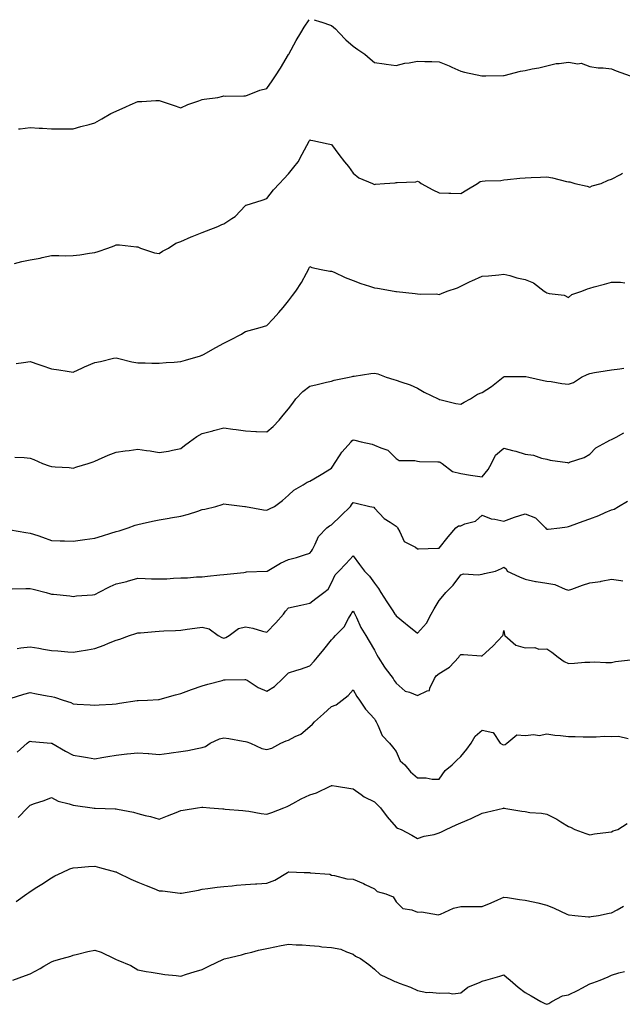
# Model space of a CAD drawing. Units: inches. Extents: x 955283 to 957923, y 7377098 to 7379738.
# Drawn here: x 957363 to 957643, y 7379281 to 7379738 of the extents above; entities that cross this region are included whole.
import ezdxf

# ---------------------------------------------------------------- set-up
doc = ezdxf.new("R2010")
doc.units = ezdxf.units.IN
doc.header["$MEASUREMENT"] = 0
doc.layers.add('Contour_95527377', color=7, linetype='Continuous', true_color=0x7fcdc9)

msp = doc.modelspace()

# ---------------------------------------------------------------- linework, layer by layer
at = {"layer": 'Contour_95527377'}
for points in [[(957362.72, 7379687.25, 3352), (957363.46, 7379687.33, 3352), (957368.05, 7379687.93, 3352), (957372.28, 7379687.69, 3352), (957373.75, 7379687.62, 3352), (957378.05, 7379687.37, 3352), (957382.64, 7379687.33, 3352), (957383.47, 7379687.34, 3352), (957388.05, 7379687.29, 3352), (957391.62, 7379688.35, 3352), (957395.5, 7379689.37, 3352), (957398.05, 7379690.09, 3352), (957399.24, 7379690.73, 3352), (957401.38, 7379691.92, 3352), (957405.62, 7379694.36, 3352), (957408.05, 7379695.55, 3352), (957412.47, 7379697.49, 3352), (957414.55, 7379698.43, 3352), (957418.05, 7379699.98, 3352), (957419.98, 7379699.98, 3352), (957426.53, 7379700.4, 3352), (957428.05, 7379700.4, 3352), (957430.33, 7379699.64, 3352), (957434.43, 7379698.3, 3352), (957438.05, 7379697.09, 3352), (957441.39, 7379698.58, 3352), (957446.43, 7379700.3, 3352), (957448.05, 7379700.92, 3352), (957448.86, 7379701.11, 3352), (957455.18, 7379701.92, 3352), (957457.53, 7379702.44, 3352), (957458.05, 7379702.59, 3352), (957458.65, 7379702.51, 3352), (957467.3, 7379702.67, 3352), (957468.05, 7379702.6, 3352), (957469.04, 7379702.91, 3352), (957474.75, 7379705.22, 3352), (957478.05, 7379706.05, 3352), (957480.44, 7379709.53, 3352), (957482.11, 7379711.92, 3352), (957484.43, 7379715.54, 3352), (957488.05, 7379721.82, 3352), (957488.08, 7379721.89, 3352), (957488.1, 7379721.92, 3352), (957488.16, 7379722.03, 3352), (957491.69, 7379728.28, 3352), (957493.78, 7379731.92, 3352), (957495.38, 7379734.59, 3352), (957497.6, 7379738, 3352)], [(957500.02, 7379738, 3352), (957503.01, 7379736.96, 3352), (957503.07, 7379736.94, 3352), (957508.05, 7379735.31, 3352), (957509.86, 7379733.72, 3352), (957511.53, 7379731.92, 3352), (957514.72, 7379728.59, 3352), (957518.05, 7379725.63, 3352), (957520.34, 7379724.21, 3352), (957523.5, 7379721.92, 3352), (957525.97, 7379719.84, 3352), (957528.05, 7379718.14, 3352), (957532.47, 7379717.5, 3352), (957533.47, 7379717.34, 3352), (957538.05, 7379716.73, 3352), (957542.13, 7379717.84, 3352), (957544.12, 7379717.99, 3352), (957548.05, 7379718.78, 3352), (957551.32, 7379718.65, 3352), (957554.65, 7379718.52, 3352), (957558.05, 7379718.38, 3352), (957562.73, 7379716.59, 3352), (957564.01, 7379715.97, 3352), (957568.05, 7379714.16, 3352), (957569.75, 7379713.62, 3352), (957577.94, 7379711.92, 3352), (957578.05, 7379711.9, 3352), (957578.07, 7379711.9, 3352), (957579.72, 7379711.92, 3352), (957587.93, 7379712.03, 3352), (957588.05, 7379712.06, 3352), (957588.22, 7379712.08, 3352), (957595.82, 7379714.14, 3352), (957598.05, 7379714.4, 3352), (957601.26, 7379715.13, 3352), (957604.32, 7379715.65, 3352), (957608.05, 7379716.63, 3352), (957612.33, 7379717.64, 3352), (957613.72, 7379717.59, 3352), (957618.05, 7379718.26, 3352), (957622.41, 7379717.56, 3352), (957623.98, 7379717.84, 3352), (957628.05, 7379716.29, 3352), (957631.84, 7379715.71, 3352), (957634.28, 7379715.69, 3352), (957638.05, 7379715.25, 3352), (957640.3, 7379714.17, 3352), (957646.8, 7379711.92, 3352)], [(957360.87, 7379624.74, 3351), (957364.28, 7379625.68, 3351), (957368.05, 7379626.46, 3351), (957372.67, 7379627.3, 3351), (957373.68, 7379627.55, 3351), (957378.05, 7379628.44, 3351), (957381.45, 7379628.53, 3351), (957384.48, 7379628.34, 3351), (957388.05, 7379628.43, 3351), (957391.22, 7379628.74, 3351), (957395.67, 7379629.54, 3351), (957398.05, 7379629.81, 3351), (957399.66, 7379630.31, 3351), (957404.2, 7379631.92, 3351), (957407.07, 7379632.89, 3351), (957408.05, 7379633.42, 3351), (957409.53, 7379633.41, 3351), (957417.54, 7379632.42, 3351), (957418.05, 7379632.42, 3351), (957418.41, 7379632.28, 3351), (957419.3, 7379631.92, 3351), (957425.87, 7379629.74, 3351), (957428.05, 7379629.39, 3351), (957429.55, 7379630.42, 3351), (957432.4, 7379631.92, 3351), (957435.82, 7379634.15, 3351), (957438.05, 7379634.96, 3351), (957442.9, 7379637.07, 3351), (957443.4, 7379637.27, 3351), (957448.05, 7379639.22, 3351), (957450.04, 7379639.93, 3351), (957455.3, 7379641.92, 3351), (957457.17, 7379642.8, 3351), (957458.05, 7379643.18, 3351), (957461.79, 7379645.66, 3351), (957463.38, 7379646.58, 3351), (957468.05, 7379651.68, 3351), (957468.18, 7379651.79, 3351), (957468.46, 7379651.92, 3351), (957475.86, 7379654.11, 3351), (957478.05, 7379654.89, 3351), (957481.05, 7379658.92, 3351), (957483.9, 7379661.92, 3351), (957485.86, 7379664.11, 3351), (957488.05, 7379666.4, 3351), (957490.5, 7379669.47, 3351), (957492.57, 7379671.92, 3351), (957494.47, 7379675.51, 3351), (957497.69, 7379681.56, 3351), (957497.88, 7379681.92, 3351), (957497.95, 7379682.02, 3351), (957498.05, 7379682.15, 3351), (957498.25, 7379682.11, 3351), (957499.44, 7379681.92, 3351), (957506.49, 7379680.36, 3351), (957508.05, 7379680.06, 3351), (957511.46, 7379675.32, 3351), (957514.15, 7379671.92, 3351), (957515.87, 7379669.75, 3351), (957518.05, 7379666.65, 3351), (957520.76, 7379664.62, 3351), (957527.09, 7379661.92, 3351), (957527.76, 7379661.62, 3351), (957528.05, 7379661.48, 3351), (957528.43, 7379661.54, 3351), (957532.67, 7379661.92, 3351), (957537.68, 7379662.3, 3351), (957538.05, 7379662.32, 3351), (957538.56, 7379662.43, 3351), (957547.22, 7379662.75, 3351), (957548.05, 7379663.03, 3351), (957548.75, 7379662.62, 3351), (957549.72, 7379661.92, 3351), (957555.05, 7379658.93, 3351), (957558.05, 7379657.54, 3351), (957562.53, 7379657.44, 3351), (957563.49, 7379657.35, 3351), (957568.05, 7379657.29, 3351), (957570.94, 7379659.03, 3351), (957575.86, 7379661.92, 3351), (957577.13, 7379662.84, 3351), (957578.05, 7379662.99, 3351), (957579.35, 7379663.22, 3351), (957586.72, 7379663.25, 3351), (957588.05, 7379663.62, 3351), (957589.85, 7379663.72, 3351), (957595.58, 7379664.39, 3351), (957598.05, 7379664.52, 3351), (957600.81, 7379664.68, 3351), (957605.18, 7379664.79, 3351), (957608.05, 7379664.99, 3351), (957610.66, 7379664.53, 3351), (957617.13, 7379662.84, 3351), (957618.05, 7379662.65, 3351), (957618.74, 7379662.62, 3351), (957621.1, 7379661.92, 3351), (957626.78, 7379660.65, 3351), (957628.05, 7379660.19, 3351), (957629.13, 7379660.84, 3351), (957633.37, 7379661.92, 3351), (957636.57, 7379663.4, 3351), (957638.05, 7379663.96, 3351), (957642.22, 7379666.09, 3351), (957643.24, 7379666.74, 3351)], [(957361.65, 7379578.32, 3350), (957364.92, 7379578.8, 3350), (957368.05, 7379579.2, 3350), (957372.13, 7379577.83, 3350), (957373.49, 7379577.36, 3350), (957378.05, 7379575.89, 3350), (957381.48, 7379575.35, 3350), (957385.29, 7379574.68, 3350), (957388.05, 7379574.23, 3350), (957392.45, 7379576.32, 3350), (957393.25, 7379576.72, 3350), (957398.05, 7379578.76, 3350), (957400.81, 7379579.16, 3350), (957406.86, 7379580.73, 3350), (957408.05, 7379580.93, 3350), (957409.3, 7379580.67, 3350), (957415.26, 7379579.12, 3350), (957418.05, 7379578.58, 3350), (957421.43, 7379578.54, 3350), (957424.63, 7379578.51, 3350), (957428.05, 7379578.46, 3350), (957431.2, 7379578.76, 3350), (957435.03, 7379578.9, 3350), (957438.05, 7379579.17, 3350), (957440.17, 7379579.8, 3350), (957447.25, 7379581.92, 3350), (957447.84, 7379582.13, 3350), (957448.05, 7379582.18, 3350), (957448.65, 7379582.51, 3350), (957454.29, 7379585.68, 3350), (957458.05, 7379587.81, 3350), (957460.87, 7379589.1, 3350), (957466.17, 7379591.92, 3350), (957467.33, 7379592.65, 3350), (957468.05, 7379593.2, 3350), (957469.83, 7379593.7, 3350), (957474.93, 7379595.04, 3350), (957478.05, 7379595.95, 3350), (957480.99, 7379598.98, 3350), (957483.63, 7379601.92, 3350), (957485.67, 7379604.31, 3350), (957488.05, 7379607.41, 3350), (957490, 7379609.96, 3350), (957491.46, 7379611.92, 3350), (957494.09, 7379615.87, 3350), (957496.42, 7379620.29, 3350), (957497.34, 7379621.92, 3350), (957497.59, 7379622.38, 3350), (957498.05, 7379623.31, 3350), (957498.95, 7379622.82, 3350), (957503.25, 7379621.92, 3350), (957507.27, 7379621.14, 3350), (957508.05, 7379621.21, 3350), (957509.31, 7379620.66, 3350), (957514.43, 7379618.3, 3350), (957518.05, 7379616.85, 3350), (957521.63, 7379615.5, 3350), (957525.73, 7379614.25, 3350), (957528.05, 7379613.46, 3350), (957529.38, 7379613.25, 3350), (957537.15, 7379611.92, 3350), (957537.92, 7379611.8, 3350), (957538.05, 7379611.78, 3350), (957538.21, 7379611.77, 3350), (957546.96, 7379610.83, 3350), (957548.05, 7379610.71, 3350), (957549.47, 7379610.51, 3350), (957556.78, 7379610.65, 3350), (957558.05, 7379610.39, 3350), (957559.14, 7379610.83, 3350), (957561.78, 7379611.92, 3350), (957566.49, 7379613.48, 3350), (957568.05, 7379614.23, 3350), (957572.52, 7379616.4, 3350), (957573.22, 7379616.75, 3350), (957578.05, 7379618.86, 3350), (957580.93, 7379619.04, 3350), (957585.7, 7379619.56, 3350), (957588.05, 7379619.73, 3350), (957590.85, 7379619.12, 3350), (957594.19, 7379618.06, 3350), (957598.05, 7379617.39, 3350), (957601.94, 7379615.81, 3350), (957606.83, 7379611.92, 3350), (957607.55, 7379611.43, 3350), (957608.05, 7379611.2, 3350), (957609.1, 7379610.87, 3350), (957616.17, 7379610.03, 3350), (957618.05, 7379608.9, 3350), (957619.68, 7379610.29, 3350), (957624.26, 7379611.92, 3350), (957627.01, 7379612.96, 3350), (957628.05, 7379613.37, 3350), (957630.05, 7379613.93, 3350), (957634.79, 7379615.18, 3350), (957638.05, 7379616.13, 3350), (957642.24, 7379616.11, 3350), (957644.22, 7379615.75, 3350)], [(957360.94, 7379534.81, 3349), (957365.3, 7379534.68, 3349), (957368.05, 7379534.29, 3349), (957369.85, 7379533.72, 3349), (957373.83, 7379531.92, 3349), (957376.97, 7379530.83, 3349), (957378.05, 7379530.46, 3349), (957379.73, 7379530.24, 3349), (957386.19, 7379530.06, 3349), (957388.05, 7379529.75, 3349), (957389.71, 7379530.26, 3349), (957395.07, 7379531.92, 3349), (957397.31, 7379532.66, 3349), (957398.05, 7379532.93, 3349), (957399.78, 7379533.65, 3349), (957404.28, 7379535.69, 3349), (957408.05, 7379537.07, 3349), (957412.24, 7379537.73, 3349), (957414.02, 7379537.89, 3349), (957418.05, 7379538.46, 3349), (957422.14, 7379537.83, 3349), (957423.79, 7379537.67, 3349), (957428.05, 7379536.91, 3349), (957432.31, 7379537.66, 3349), (957434.18, 7379538.05, 3349), (957438.05, 7379538.77, 3349), (957439.8, 7379540.18, 3349), (957442.05, 7379541.92, 3349), (957445.54, 7379544.43, 3349), (957448.05, 7379545.82, 3349), (957452.89, 7379547.07, 3349), (957453.3, 7379547.17, 3349), (957458.05, 7379548.37, 3349), (957462.17, 7379547.79, 3349), (957463.72, 7379547.59, 3349), (957468.05, 7379546.98, 3349), (957472.89, 7379546.76, 3349), (957473.24, 7379546.73, 3349), (957478.05, 7379546.49, 3349), (957481, 7379548.97, 3349), (957483.67, 7379551.92, 3349), (957485.62, 7379554.35, 3349), (957488.05, 7379557.31, 3349), (957490.14, 7379559.83, 3349), (957491.49, 7379561.92, 3349), (957494.72, 7379565.25, 3349), (957498.05, 7379567.85, 3349), (957501.41, 7379568.56, 3349), (957505.75, 7379569.62, 3349), (957508.05, 7379570.13, 3349), (957509.36, 7379570.62, 3349), (957516.19, 7379571.92, 3349), (957517.68, 7379572.29, 3349), (957518.05, 7379572.36, 3349), (957518.56, 7379572.43, 3349), (957526.36, 7379573.61, 3349), (957528.05, 7379573.85, 3349), (957529.61, 7379573.48, 3349), (957533.42, 7379571.92, 3349), (957536.93, 7379570.8, 3349), (957538.05, 7379570.54, 3349), (957540.23, 7379569.74, 3349), (957544.57, 7379568.44, 3349), (957548.05, 7379566.86, 3349), (957551.09, 7379564.96, 3349), (957557.57, 7379561.92, 3349), (957557.88, 7379561.75, 3349), (957558.05, 7379561.66, 3349), (957558.37, 7379561.6, 3349), (957565.81, 7379559.68, 3349), (957568.05, 7379559.35, 3349), (957569.7, 7379560.27, 3349), (957572.54, 7379561.92, 3349), (957575.86, 7379564.11, 3349), (957578.05, 7379564.84, 3349), (957582.32, 7379567.65, 3349), (957587.75, 7379571.92, 3349), (957587.89, 7379572.08, 3349), (957588.05, 7379572.17, 3349), (957588.34, 7379572.21, 3349), (957597.74, 7379572.23, 3349), (957598.05, 7379572.3, 3349), (957598.36, 7379572.24, 3349), (957599.67, 7379571.92, 3349), (957606.56, 7379570.43, 3349), (957608.05, 7379570.15, 3349), (957610.02, 7379569.95, 3349), (957615.07, 7379568.94, 3349), (957618.05, 7379568.7, 3349), (957620.46, 7379569.51, 3349), (957624.18, 7379571.92, 3349), (957626.72, 7379573.25, 3349), (957628.05, 7379573.73, 3349), (957630.22, 7379574.09, 3349), (957635.14, 7379574.83, 3349), (957638.05, 7379575.33, 3349), (957641.96, 7379575.83, 3349), (957643.83, 7379576.14, 3349)], [(957358.95, 7379501.03, 3348), (957366.01, 7379499.88, 3348), (957368.05, 7379499.55, 3348), (957371.62, 7379498.35, 3348), (957373.77, 7379497.65, 3348), (957378.05, 7379496.14, 3348), (957382.03, 7379495.91, 3348), (957384.05, 7379495.92, 3348), (957388.05, 7379495.71, 3348), (957392.46, 7379496.33, 3348), (957393.45, 7379496.52, 3348), (957398.05, 7379497.1, 3348), (957401.64, 7379498.33, 3348), (957405.56, 7379499.43, 3348), (957408.05, 7379500.21, 3348), (957409.38, 7379500.59, 3348), (957413.55, 7379501.92, 3348), (957416.83, 7379503.14, 3348), (957418.05, 7379503.51, 3348), (957420.06, 7379503.93, 3348), (957424.94, 7379505.02, 3348), (957428.05, 7379505.66, 3348), (957432.58, 7379506.45, 3348), (957433.34, 7379506.63, 3348), (957438.05, 7379507.34, 3348), (957441.68, 7379508.28, 3348), (957445.92, 7379509.79, 3348), (957448.05, 7379510.44, 3348), (957449.28, 7379510.69, 3348), (957454.26, 7379511.92, 3348), (957457.19, 7379512.78, 3348), (957458.05, 7379513.11, 3348), (957459.13, 7379513, 3348), (957467.85, 7379511.92, 3348), (957468.03, 7379511.9, 3348), (957468.07, 7379511.9, 3348), (957476.4, 7379510.27, 3348), (957478.05, 7379510.17, 3348), (957479.2, 7379510.77, 3348), (957481.58, 7379511.92, 3348), (957485.31, 7379514.66, 3348), (957488.05, 7379517.15, 3348), (957490.51, 7379519.46, 3348), (957494.88, 7379521.92, 3348), (957496.81, 7379523.16, 3348), (957498.05, 7379523.64, 3348), (957502.43, 7379526.3, 3348), (957503.21, 7379526.77, 3348), (957508.05, 7379529.73, 3348), (957508.93, 7379531.04, 3348), (957509.45, 7379531.92, 3348), (957512.05, 7379535.92, 3348), (957512.8, 7379537.17, 3348), (957517.13, 7379541.92, 3348), (957517.51, 7379542.45, 3348), (957518.05, 7379542.79, 3348), (957518.84, 7379542.71, 3348), (957521.78, 7379541.92, 3348), (957526.89, 7379540.76, 3348), (957528.05, 7379540.45, 3348), (957530.91, 7379539.06, 3348), (957534.17, 7379538.04, 3348), (957538.05, 7379534.18, 3348), (957539.41, 7379533.27, 3348), (957546.71, 7379533.26, 3348), (957548.05, 7379532.87, 3348), (957548.98, 7379532.85, 3348), (957557.36, 7379532.61, 3348), (957558.05, 7379532.59, 3348), (957558.58, 7379532.45, 3348), (957559.49, 7379531.92, 3348), (957564.32, 7379528.19, 3348), (957568.05, 7379527.22, 3348), (957572.61, 7379526.48, 3348), (957573.66, 7379526.32, 3348), (957578.05, 7379525.62, 3348), (957580.85, 7379529.12, 3348), (957582.29, 7379531.92, 3348), (957584.2, 7379535.76, 3348), (957588.05, 7379538.97, 3348), (957592.07, 7379537.89, 3348), (957593.7, 7379537.57, 3348), (957598.05, 7379536.18, 3348), (957601.84, 7379535.71, 3348), (957605.59, 7379534.38, 3348), (957608.05, 7379533.92, 3348), (957609.56, 7379533.44, 3348), (957617.67, 7379532.3, 3348), (957618.05, 7379532.21, 3348), (957618.54, 7379532.41, 3348), (957625.35, 7379534.61, 3348), (957628.05, 7379536.14, 3348), (957630.87, 7379539.09, 3348), (957635.93, 7379541.92, 3348), (957637.3, 7379542.67, 3348), (957638.05, 7379542.94, 3348), (957640.21, 7379544.08, 3348), (957643.84, 7379546.13, 3348)], [(957359.77, 7379473.64, 3347), (957366.14, 7379473.84, 3347), (957368.05, 7379473.76, 3347), (957369.53, 7379473.41, 3347), (957375.53, 7379471.92, 3347), (957377.48, 7379471.35, 3347), (957378.05, 7379471.22, 3347), (957378.87, 7379471.1, 3347), (957386.52, 7379470.39, 3347), (957388.05, 7379470.14, 3347), (957389.59, 7379470.37, 3347), (957397.06, 7379470.93, 3347), (957398.05, 7379471.06, 3347), (957398.67, 7379471.31, 3347), (957399.8, 7379471.92, 3347), (957405.18, 7379474.79, 3347), (957408.05, 7379475.94, 3347), (957412.93, 7379477.04, 3347), (957413.3, 7379477.18, 3347), (957418.05, 7379478.54, 3347), (957421.47, 7379478.5, 3347), (957424.39, 7379478.26, 3347), (957428.05, 7379478.22, 3347), (957431.6, 7379478.36, 3347), (957434.68, 7379478.55, 3347), (957438.05, 7379478.68, 3347), (957441.21, 7379478.75, 3347), (957445.34, 7379479.21, 3347), (957448.05, 7379479.28, 3347), (957450.47, 7379479.5, 3347), (957456.23, 7379480.1, 3347), (957458.05, 7379480.27, 3347), (957459.56, 7379480.4, 3347), (957467.38, 7379481.24, 3347), (957468.05, 7379481.31, 3347), (957468.5, 7379481.47, 3347), (957478.02, 7379481.89, 3347), (957478.05, 7379481.9, 3347), (957478.06, 7379481.91, 3347), (957478.09, 7379481.92, 3347), (957484.4, 7379485.57, 3347), (957488.05, 7379487.26, 3347), (957491.77, 7379488.2, 3347), (957495.58, 7379489.45, 3347), (957498.05, 7379490.16, 3347), (957498.76, 7379491.21, 3347), (957499.2, 7379491.92, 3347), (957500.53, 7379494.4, 3347), (957501.97, 7379498.01, 3347), (957505.88, 7379501.92, 3347), (957507.06, 7379502.91, 3347), (957508.05, 7379503.39, 3347), (957512.45, 7379507.51, 3347), (957516.86, 7379511.92, 3347), (957517.35, 7379512.62, 3347), (957518.05, 7379513.72, 3347), (957519.51, 7379513.38, 3347), (957525.82, 7379511.92, 3347), (957527.64, 7379511.51, 3347), (957528.05, 7379511.06, 3347), (957532.48, 7379506.35, 3347), (957535.34, 7379504.63, 3347), (957538.05, 7379502.8, 3347), (957538.48, 7379502.35, 3347), (957538.71, 7379501.92, 3347), (957539.8, 7379500.17, 3347), (957541.72, 7379495.59, 3347), (957547.05, 7379492.92, 3347), (957548.05, 7379492.24, 3347), (957548.4, 7379492.28, 3347), (957557.44, 7379492.53, 3347), (957558.05, 7379492.6, 3347), (957562.25, 7379497.72, 3347), (957565.74, 7379501.92, 3347), (957567.09, 7379502.88, 3347), (957568.05, 7379502.95, 3347), (957569.9, 7379503.77, 3347), (957574.91, 7379505.07, 3347), (957578.05, 7379507.85, 3347), (957582.27, 7379506.14, 3347), (957583.95, 7379506.02, 3347), (957588.05, 7379505, 3347), (957593.04, 7379506.91, 3347), (957593.05, 7379506.92, 3347), (957598.05, 7379508.51, 3347), (957602.8, 7379506.66, 3347), (957607.47, 7379501.92, 3347), (957607.71, 7379501.58, 3347), (957608.05, 7379501.38, 3347), (957608.64, 7379501.33, 3347), (957614.03, 7379501.92, 3347), (957617.47, 7379502.5, 3347), (957618.05, 7379502.57, 3347), (957619.07, 7379502.94, 3347), (957624.94, 7379505.03, 3347), (957628.05, 7379506.2, 3347), (957632.26, 7379507.71, 3347), (957635.2, 7379509.07, 3347), (957638.05, 7379510.26, 3347), (957639.27, 7379510.7, 3347), (957641.27, 7379511.92, 3347), (957645.6, 7379514.37, 3347)], [(957362.12, 7379445.99, 3346), (957363.73, 7379446.24, 3346), (957368.05, 7379446.69, 3346), (957372.19, 7379446.06, 3346), (957374.31, 7379445.67, 3346), (957378.05, 7379445.06, 3346), (957380.91, 7379444.78, 3346), (957385.54, 7379444.43, 3346), (957388.05, 7379444.2, 3346), (957390.8, 7379444.68, 3346), (957394.65, 7379445.32, 3346), (957398.05, 7379445.91, 3346), (957402.45, 7379447.52, 3346), (957404.52, 7379448.39, 3346), (957408.05, 7379449.79, 3346), (957409.71, 7379450.26, 3346), (957414.28, 7379451.92, 3346), (957417.13, 7379452.83, 3346), (957418.05, 7379453.15, 3346), (957419.39, 7379453.25, 3346), (957426.15, 7379453.83, 3346), (957428.05, 7379453.96, 3346), (957430.2, 7379454.07, 3346), (957435.61, 7379454.36, 3346), (957438.05, 7379454.48, 3346), (957440.98, 7379454.85, 3346), (957444.56, 7379455.41, 3346), (957448.05, 7379455.83, 3346), (957451.18, 7379455.05, 3346), (957455.39, 7379451.92, 3346), (957457.14, 7379451.01, 3346), (957458.05, 7379450.77, 3346), (957458.97, 7379451, 3346), (957460.59, 7379451.92, 3346), (957464.81, 7379455.16, 3346), (957468.05, 7379456.01, 3346), (957471.54, 7379455.4, 3346), (957476.03, 7379453.94, 3346), (957478.05, 7379453.48, 3346), (957482.18, 7379457.79, 3346), (957485.69, 7379461.92, 3346), (957486.7, 7379463.27, 3346), (957488.05, 7379464.77, 3346), (957491.68, 7379465.56, 3346), (957493.86, 7379466.11, 3346), (957498.05, 7379466.93, 3346), (957500.79, 7379469.17, 3346), (957504.41, 7379471.92, 3346), (957506.48, 7379473.49, 3346), (957508.05, 7379476.45, 3346), (957509.81, 7379480.16, 3346), (957511.47, 7379481.92, 3346), (957514.69, 7379485.28, 3346), (957518.05, 7379489.01, 3346), (957521.08, 7379484.94, 3346), (957523.43, 7379481.92, 3346), (957525.65, 7379479.52, 3346), (957528.05, 7379476.28, 3346), (957529.92, 7379473.78, 3346), (957530.98, 7379471.92, 3346), (957533.7, 7379467.57, 3346), (957536.48, 7379463.5, 3346), (957537.53, 7379461.92, 3346), (957537.74, 7379461.61, 3346), (957538.05, 7379461.09, 3346), (957542.39, 7379457.58, 3346), (957543.12, 7379456.99, 3346), (957548.05, 7379453, 3346), (957552.22, 7379457.75, 3346), (957554.3, 7379461.92, 3346), (957555.69, 7379464.28, 3346), (957558.05, 7379468.24, 3346), (957559.69, 7379470.28, 3346), (957561.13, 7379471.92, 3346), (957564.6, 7379475.37, 3346), (957568.05, 7379480.22, 3346), (957569.35, 7379480.62, 3346), (957576.21, 7379480.08, 3346), (957578.05, 7379480.38, 3346), (957579.18, 7379480.79, 3346), (957584.23, 7379481.92, 3346), (957586.96, 7379483.01, 3346), (957588.05, 7379483.66, 3346), (957589.13, 7379483, 3346), (957589.64, 7379481.92, 3346), (957595.35, 7379479.23, 3346), (957598.05, 7379478.07, 3346), (957602.85, 7379477.11, 3346), (957603.16, 7379477.03, 3346), (957608.05, 7379476.25, 3346), (957611.83, 7379475.7, 3346), (957616.57, 7379473.41, 3346), (957618.05, 7379473.01, 3346), (957619.67, 7379473.54, 3346), (957624.57, 7379475.4, 3346), (957628.05, 7379476.38, 3346), (957632.95, 7379477.02, 3346), (957633.27, 7379477.14, 3346), (957638.05, 7379478.12, 3346), (957642.41, 7379477.56, 3346), (957643.42, 7379477.29, 3346)], [(957358.77, 7379422.64, 3345), (957365.21, 7379424.76, 3345), (957368.05, 7379425.43, 3345), (957371, 7379424.87, 3345), (957375.99, 7379423.98, 3345), (957378.05, 7379423.59, 3345), (957379.4, 7379423.27, 3345), (957383.45, 7379421.92, 3345), (957386.9, 7379420.77, 3345), (957388.05, 7379420.25, 3345), (957389.9, 7379420.07, 3345), (957395.89, 7379419.76, 3345), (957398.05, 7379419.53, 3345), (957400.2, 7379419.77, 3345), (957406.24, 7379420.12, 3345), (957408.05, 7379420.3, 3345), (957409.51, 7379420.46, 3345), (957417.83, 7379421.7, 3345), (957418.05, 7379421.73, 3345), (957418.24, 7379421.73, 3345), (957422.53, 7379421.92, 3345), (957427.77, 7379422.2, 3345), (957428.05, 7379422.23, 3345), (957428.46, 7379422.33, 3345), (957435.54, 7379424.43, 3345), (957438.05, 7379424.99, 3345), (957442.97, 7379426.84, 3345), (957443.09, 7379426.88, 3345), (957448.05, 7379428.64, 3345), (957450.62, 7379429.35, 3345), (957457.27, 7379431.14, 3345), (957458.05, 7379431.35, 3345), (957458.62, 7379431.35, 3345), (957467.72, 7379431.59, 3345), (957468.05, 7379431.59, 3345), (957468.82, 7379431.15, 3345), (957473.99, 7379427.85, 3345), (957478.05, 7379426.18, 3345), (957481.64, 7379428.32, 3345), (957485.43, 7379431.92, 3345), (957486.7, 7379433.27, 3345), (957488.05, 7379434.59, 3345), (957491.97, 7379435.84, 3345), (957493.64, 7379436.33, 3345), (957498.05, 7379437.83, 3345), (957499.98, 7379439.98, 3345), (957501.5, 7379441.92, 3345), (957504.47, 7379445.51, 3345), (957508.05, 7379449.91, 3345), (957509.05, 7379450.92, 3345), (957509.92, 7379451.92, 3345), (957514, 7379455.97, 3345), (957515.97, 7379459.84, 3345), (957517.23, 7379461.92, 3345), (957517.55, 7379462.42, 3345), (957518.05, 7379463.2, 3345), (957518.56, 7379462.43, 3345), (957518.86, 7379461.92, 3345), (957519.64, 7379460.33, 3345), (957521.74, 7379455.61, 3345), (957523.97, 7379451.92, 3345), (957525.5, 7379449.37, 3345), (957528.05, 7379445.09, 3345), (957529.16, 7379443.03, 3345), (957529.75, 7379441.92, 3345), (957532.72, 7379437.25, 3345), (957532.97, 7379436.84, 3345), (957536.64, 7379431.92, 3345), (957537.22, 7379431.09, 3345), (957538.05, 7379429.78, 3345), (957542.21, 7379426.08, 3345), (957544.33, 7379425.64, 3345), (957548.05, 7379424.08, 3345), (957552.43, 7379426.3, 3345), (957553.61, 7379426.36, 3345), (957553.68, 7379427.56, 3345), (957555.96, 7379431.92, 3345), (957556.7, 7379433.27, 3345), (957558.05, 7379434.37, 3345), (957562.79, 7379437.18, 3345), (957567.16, 7379441.92, 3345), (957567.52, 7379442.45, 3345), (957568.05, 7379443.17, 3345), (957569.34, 7379443.21, 3345), (957577.51, 7379442.46, 3345), (957578.05, 7379442.48, 3345), (957583.02, 7379446.95, 3345), (957587.55, 7379451.92, 3345), (957587.77, 7379452.21, 3345), (957588.05, 7379454.26, 3345), (957588.46, 7379452.33, 3345), (957588.48, 7379451.92, 3345), (957593.67, 7379447.55, 3345), (957598.05, 7379446.27, 3345), (957602.46, 7379446.33, 3345), (957604.38, 7379445.59, 3345), (957608.05, 7379445.72, 3345), (957610.39, 7379444.26, 3345), (957613.38, 7379441.92, 3345), (957616.05, 7379439.92, 3345), (957618.05, 7379439, 3345), (957620.87, 7379439.1, 3345), (957625.65, 7379439.52, 3345), (957628.05, 7379439.6, 3345), (957630.29, 7379439.68, 3345), (957635.5, 7379439.37, 3345), (957638.05, 7379439.45, 3345), (957640.01, 7379439.95, 3345), (957646.88, 7379440.74, 3345)], [(957362.12, 7379397.85, 3344), (957366.72, 7379401.92, 3344), (957367.46, 7379402.51, 3344), (957368.05, 7379402.87, 3344), (957368.9, 7379402.77, 3344), (957377.87, 7379401.92, 3344), (957378.03, 7379401.9, 3344), (957378.05, 7379401.9, 3344), (957378.09, 7379401.88, 3344), (957384.44, 7379398.31, 3344), (957388.05, 7379396.34, 3344), (957391.91, 7379395.77, 3344), (957394.73, 7379395.24, 3344), (957398.05, 7379394.72, 3344), (957401.42, 7379395.29, 3344), (957404.17, 7379395.79, 3344), (957408.05, 7379396.43, 3344), (957413.03, 7379396.94, 3344), (957413.08, 7379396.95, 3344), (957418.05, 7379397.48, 3344), (957422.85, 7379397.12, 3344), (957423.22, 7379397.09, 3344), (957428.05, 7379396.72, 3344), (957432.62, 7379397.35, 3344), (957433.61, 7379397.48, 3344), (957438.05, 7379398.08, 3344), (957441.39, 7379398.58, 3344), (957445.62, 7379399.49, 3344), (957448.05, 7379399.9, 3344), (957449.5, 7379400.47, 3344), (957451.68, 7379401.92, 3344), (957456.04, 7379403.93, 3344), (957458.05, 7379404.44, 3344), (957460.3, 7379404.16, 3344), (957467.03, 7379402.94, 3344), (957468.05, 7379402.8, 3344), (957468.72, 7379402.6, 3344), (957470.41, 7379401.92, 3344), (957475.67, 7379399.54, 3344), (957478.05, 7379398.94, 3344), (957480.34, 7379399.63, 3344), (957484.51, 7379401.92, 3344), (957486.94, 7379403.04, 3344), (957488.05, 7379403.39, 3344), (957491.19, 7379405.06, 3344), (957493.79, 7379406.18, 3344), (957498.05, 7379409.7, 3344), (957499.17, 7379410.8, 3344), (957500.13, 7379411.92, 3344), (957504.39, 7379415.58, 3344), (957508.05, 7379418.94, 3344), (957510.15, 7379419.82, 3344), (957512.94, 7379421.92, 3344), (957515.81, 7379424.16, 3344), (957518.05, 7379426.68, 3344), (957519.77, 7379423.64, 3344), (957521.02, 7379421.92, 3344), (957523.91, 7379417.78, 3344), (957528.05, 7379413.2, 3344), (957528.54, 7379412.4, 3344), (957528.78, 7379411.92, 3344), (957529.62, 7379410.35, 3344), (957531.59, 7379405.45, 3344), (957534.97, 7379401.92, 3344), (957536.32, 7379400.19, 3344), (957538.05, 7379398.11, 3344), (957539.89, 7379393.76, 3344), (957542.07, 7379391.92, 3344), (957544.72, 7379388.59, 3344), (957548.05, 7379385.82, 3344), (957552.01, 7379385.88, 3344), (957554.78, 7379385.19, 3344), (957558.05, 7379385.26, 3344), (957560.77, 7379389.2, 3344), (957564.07, 7379391.92, 3344), (957566.1, 7379393.87, 3344), (957568.05, 7379395.74, 3344), (957570.84, 7379399.13, 3344), (957572.85, 7379401.92, 3344), (957574.75, 7379405.22, 3344), (957578.05, 7379407.95, 3344), (957583.04, 7379406.93, 3344), (957583.1, 7379406.97, 3344), (957583.09, 7379406.88, 3344), (957586.44, 7379401.92, 3344), (957587.42, 7379401.29, 3344), (957588.05, 7379401.13, 3344), (957588.65, 7379401.32, 3344), (957589.49, 7379401.92, 3344), (957594.12, 7379405.85, 3344), (957598.05, 7379405.49, 3344), (957602.04, 7379405.92, 3344), (957604.47, 7379405.51, 3344), (957608.05, 7379406.24, 3344), (957611.83, 7379405.7, 3344), (957614.45, 7379405.52, 3344), (957618.05, 7379405.08, 3344), (957621.17, 7379405.04, 3344), (957625.01, 7379404.96, 3344), (957628.05, 7379404.92, 3344), (957630.97, 7379404.84, 3344), (957634.81, 7379405.16, 3344), (957638.05, 7379405.09, 3344), (957641.27, 7379405.15, 3344), (957645.8, 7379404.17, 3344)], [(957362.59, 7379367.38, 3343), (957366.82, 7379371.92, 3343), (957367.42, 7379372.55, 3343), (957368.05, 7379373.21, 3343), (957370.06, 7379373.93, 3343), (957374.58, 7379375.39, 3343), (957378.05, 7379376.75, 3343), (957381.15, 7379375.01, 3343), (957386.17, 7379373.8, 3343), (957388.05, 7379373.11, 3343), (957389.1, 7379372.97, 3343), (957396.87, 7379371.92, 3343), (957397.89, 7379371.77, 3343), (957398.05, 7379371.75, 3343), (957398.24, 7379371.74, 3343), (957407.64, 7379371.51, 3343), (957408.05, 7379371.47, 3343), (957408.67, 7379371.31, 3343), (957416.12, 7379369.98, 3343), (957418.05, 7379369.35, 3343), (957421.55, 7379368.42, 3343), (957423.95, 7379367.82, 3343), (957428.05, 7379366.72, 3343), (957431.81, 7379368.16, 3343), (957435.91, 7379369.78, 3343), (957438.05, 7379370.61, 3343), (957439.09, 7379370.89, 3343), (957445.88, 7379371.92, 3343), (957447.81, 7379372.16, 3343), (957448.05, 7379372.18, 3343), (957448.31, 7379372.19, 3343), (957451.55, 7379371.92, 3343), (957457.56, 7379371.43, 3343), (957458.05, 7379371.42, 3343), (957458.66, 7379371.32, 3343), (957466.83, 7379370.7, 3343), (957468.05, 7379370.45, 3343), (957469.66, 7379370.31, 3343), (957475.37, 7379369.24, 3343), (957478.05, 7379369.05, 3343), (957480.27, 7379369.71, 3343), (957485.97, 7379371.92, 3343), (957487.38, 7379372.59, 3343), (957488.05, 7379372.88, 3343), (957490.07, 7379373.94, 3343), (957493.88, 7379376.09, 3343), (957498.05, 7379377.95, 3343), (957501.01, 7379378.96, 3343), (957507.42, 7379381.92, 3343), (957507.83, 7379382.14, 3343), (957508.05, 7379382.3, 3343), (957508.38, 7379382.25, 3343), (957510.34, 7379381.92, 3343), (957517.07, 7379380.94, 3343), (957518.05, 7379380.75, 3343), (957521.86, 7379378.11, 3343), (957523.23, 7379377.1, 3343), (957528.05, 7379374.64, 3343), (957529.44, 7379373.3, 3343), (957530.86, 7379371.92, 3343), (957533.86, 7379367.73, 3343), (957538.05, 7379362.93, 3343), (957538.65, 7379362.52, 3343), (957540.46, 7379361.92, 3343), (957545.28, 7379359.15, 3343), (957548.05, 7379357.6, 3343), (957551.16, 7379358.81, 3343), (957555.71, 7379359.58, 3343), (957558.05, 7379360.24, 3343), (957559.14, 7379360.83, 3343), (957561.29, 7379361.92, 3343), (957565.99, 7379363.98, 3343), (957568.05, 7379364.93, 3343), (957572.97, 7379367, 3343), (957573.3, 7379367.17, 3343), (957578.05, 7379369.5, 3343), (957580.07, 7379369.9, 3343), (957587.95, 7379371.82, 3343), (957588.05, 7379371.85, 3343), (957588.14, 7379371.83, 3343), (957596.48, 7379370.35, 3343), (957598.05, 7379370.14, 3343), (957600.15, 7379369.82, 3343), (957605.51, 7379369.38, 3343), (957608.05, 7379368.92, 3343), (957612.71, 7379366.58, 3343), (957614.59, 7379365.38, 3343), (957618.05, 7379363.3, 3343), (957619.03, 7379362.89, 3343), (957621.07, 7379361.92, 3343), (957626.13, 7379360, 3343), (957628.05, 7379359.42, 3343), (957630.18, 7379359.79, 3343), (957636.73, 7379360.6, 3343), (957638.05, 7379360.82, 3343), (957638.8, 7379361.16, 3343), (957641.03, 7379361.92, 3343), (957645.37, 7379364.59, 3343)], [(957361.54, 7379328.43, 3342), (957366.49, 7379331.92, 3342), (957367.43, 7379332.53, 3342), (957368.05, 7379332.98, 3342), (957371.13, 7379335, 3342), (957373.44, 7379336.53, 3342), (957378.05, 7379339.47, 3342), (957379.6, 7379340.37, 3342), (957382.93, 7379341.92, 3342), (957386.45, 7379343.52, 3342), (957388.05, 7379344.08, 3342), (957390.29, 7379344.16, 3342), (957395.24, 7379344.73, 3342), (957398.05, 7379344.81, 3342), (957400.3, 7379344.17, 3342), (957407.74, 7379342.23, 3342), (957408.05, 7379342.15, 3342), (957408.21, 7379342.08, 3342), (957408.54, 7379341.92, 3342), (957414.9, 7379338.76, 3342), (957418.05, 7379337.46, 3342), (957422.02, 7379335.89, 3342), (957425.52, 7379334.45, 3342), (957428.05, 7379333.43, 3342), (957429.49, 7379333.36, 3342), (957437.71, 7379332.26, 3342), (957438.05, 7379332.24, 3342), (957438.45, 7379332.32, 3342), (957446.25, 7379333.72, 3342), (957448.05, 7379334.08, 3342), (957450.55, 7379334.42, 3342), (957454.95, 7379335.02, 3342), (957458.05, 7379335.44, 3342), (957461.85, 7379335.72, 3342), (957463.91, 7379336.06, 3342), (957468.05, 7379336.32, 3342), (957472.7, 7379336.57, 3342), (957473.34, 7379336.63, 3342), (957478.05, 7379336.88, 3342), (957481.66, 7379338.31, 3342), (957487.63, 7379341.92, 3342), (957487.89, 7379342.07, 3342), (957488.05, 7379342.13, 3342), (957488.3, 7379342.18, 3342), (957495.36, 7379341.92, 3342), (957497.95, 7379341.82, 3342), (957498.05, 7379341.82, 3342), (957498.19, 7379341.79, 3342), (957507.2, 7379341.07, 3342), (957508.05, 7379340.62, 3342), (957509.46, 7379340.51, 3342), (957515.11, 7379338.98, 3342), (957518.05, 7379338.83, 3342), (957522.86, 7379336.73, 3342), (957523.62, 7379336.36, 3342), (957528.05, 7379334.24, 3342), (957529.26, 7379333.13, 3342), (957533.26, 7379331.92, 3342), (957536.68, 7379330.56, 3342), (957538.05, 7379328.3, 3342), (957541.23, 7379325.1, 3342), (957545.4, 7379324.57, 3342), (957548.05, 7379323.53, 3342), (957549.78, 7379323.65, 3342), (957557.72, 7379322.25, 3342), (957558.05, 7379322.3, 3342), (957558.62, 7379322.49, 3342), (957564.71, 7379325.26, 3342), (957568.05, 7379326.05, 3342), (957572.18, 7379326.05, 3342), (957573.9, 7379326.07, 3342), (957578.05, 7379326.08, 3342), (957582.15, 7379327.82, 3342), (957585.35, 7379329.22, 3342), (957588.05, 7379330.39, 3342), (957589.72, 7379330.25, 3342), (957595.41, 7379329.28, 3342), (957598.05, 7379329.1, 3342), (957601.76, 7379328.21, 3342), (957603.87, 7379327.74, 3342), (957608.05, 7379326.68, 3342), (957611.51, 7379325.37, 3342), (957617.4, 7379322.57, 3342), (957618.05, 7379322.29, 3342), (957618.37, 7379322.24, 3342), (957621.11, 7379321.92, 3342), (957627.41, 7379321.28, 3342), (957628.05, 7379321.25, 3342), (957628.59, 7379321.39, 3342), (957631.98, 7379321.92, 3342), (957637, 7379322.97, 3342), (957638.05, 7379323.2, 3342), (957640.69, 7379324.56, 3342), (957643.67, 7379326.29, 3342)], [(957360.07, 7379291.92, 3341), (957365.89, 7379294.08, 3341), (957368.05, 7379294.85, 3341), (957372.67, 7379297.3, 3341), (957374.51, 7379298.38, 3341), (957378.05, 7379300.4, 3341), (957379.09, 7379300.88, 3341), (957383.02, 7379301.92, 3341), (957386.92, 7379303.06, 3341), (957388.05, 7379303.51, 3341), (957390.1, 7379303.97, 3341), (957394.84, 7379305.13, 3341), (957398.05, 7379305.81, 3341), (957401.02, 7379304.89, 3341), (957407.17, 7379301.92, 3341), (957407.78, 7379301.65, 3341), (957408.05, 7379301.51, 3341), (957408.83, 7379301.14, 3341), (957414.8, 7379298.67, 3341), (957418.05, 7379296.69, 3341), (957421.98, 7379295.85, 3341), (957424.32, 7379295.65, 3341), (957428.05, 7379295, 3341), (957430.68, 7379294.55, 3341), (957435.87, 7379294.1, 3341), (957438.05, 7379293.77, 3341), (957440.73, 7379294.6, 3341), (957444.23, 7379295.74, 3341), (957448.05, 7379296.85, 3341), (957451.44, 7379298.53, 3341), (957457.63, 7379301.5, 3341), (957458.05, 7379301.7, 3341), (957458.23, 7379301.74, 3341), (957458.95, 7379301.92, 3341), (957466.28, 7379303.69, 3341), (957468.05, 7379304.21, 3341), (957471.07, 7379304.94, 3341), (957474.14, 7379305.82, 3341), (957478.05, 7379306.65, 3341), (957482.46, 7379307.5, 3341), (957483.93, 7379307.8, 3341), (957488.05, 7379308.61, 3341), (957491.63, 7379308.33, 3341), (957494.42, 7379308.29, 3341), (957498.05, 7379307.97, 3341), (957502.36, 7379307.61, 3341), (957503.51, 7379307.38, 3341), (957508.05, 7379307.09, 3341), (957512.37, 7379306.23, 3341), (957514.99, 7379304.98, 3341), (957518.05, 7379304, 3341), (957519.21, 7379303.08, 3341), (957521.59, 7379301.92, 3341), (957525.33, 7379299.19, 3341), (957528.05, 7379296.97, 3341), (957530.69, 7379294.55, 3341), (957536.29, 7379291.92, 3341), (957537.46, 7379291.33, 3341), (957538.05, 7379291.03, 3341), (957539.53, 7379290.43, 3341), (957544.81, 7379288.68, 3341), (957548.05, 7379287.04, 3341), (957552.26, 7379286.13, 3341), (957553.65, 7379286.33, 3341), (957558.05, 7379285.81, 3341), (957562.19, 7379286.06, 3341), (957564.44, 7379285.53, 3341), (957568.05, 7379285.94, 3341), (957571.4, 7379288.57, 3341), (957577.07, 7379290.94, 3341), (957578.05, 7379291.45, 3341), (957578.44, 7379291.53, 3341), (957579.79, 7379291.92, 3341), (957586.23, 7379293.74, 3341), (957588.05, 7379294.29, 3341), (957589.4, 7379293.27, 3341), (957590.97, 7379291.92, 3341), (957594.82, 7379288.68, 3341), (957598.05, 7379286.11, 3341), (957600.75, 7379284.62, 3341), (957605.24, 7379281.92, 3341), (957607.13, 7379281.01, 3341), (957608.05, 7379280.66, 3341), (957608.92, 7379281.05, 3341), (957610.41, 7379281.92, 3341), (957615.41, 7379284.55, 3341), (957618.05, 7379285.05, 3341), (957622.67, 7379287.3, 3341), (957624.33, 7379288.2, 3341), (957628.05, 7379290.14, 3341), (957629.38, 7379290.59, 3341), (957632.82, 7379291.92, 3341), (957636.5, 7379293.47, 3341), (957638.05, 7379294.21, 3341), (957641.48, 7379295.35, 3341), (957644.12, 7379295.85, 3341)]]:
    msp.add_polyline3d(points, dxfattribs=at)

doc.saveas('drawing.dxf')
